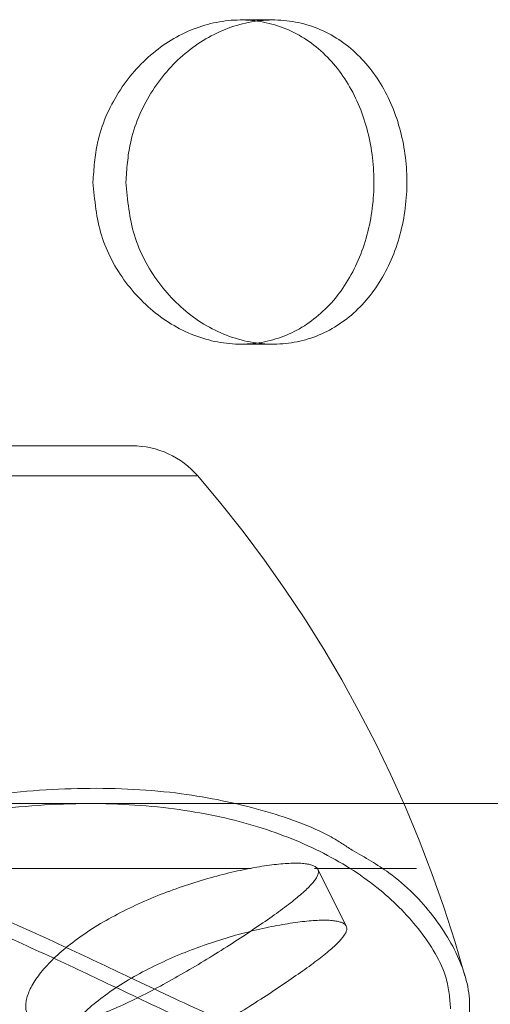
# Model space of a CAD drawing. Units: millimetres. Extents: x 0 to 2100, y 0 to 1488.
# Drawn here: x 596 to 599, y 842 to 847 of the extents above; entities that cross this region are included whole.
import ezdxf

# ---------------------------------------------------------------- set-up
doc = ezdxf.new("R2010")
doc.units = ezdxf.units.MM
doc.header["$LTSCALE"] = 50
doc.linetypes.add('HIDDEN', pattern=[0.1905, 0.127, -0.0635])

msp = doc.modelspace()

# ---------------------------------------------------------------- linework, layer by layer
at = {"color": 7, "linetype": 'HIDDEN', "lineweight": 0}
for p, q in [((597.6287937, 846.9512484), (597.4787523, 846.9512484)), ((597.4780815, 845.4512484), (597.6281328, 845.4512484)), ((593.836065, 844.9807403), (596.9767487, 844.9807403)), ((597.2753352, 844.8416999), (593.5329147, 844.8416999)), ((596.7796806, 843.3257403), (595.7564068, 843.3257403)), ((599.8514068, 843.3257403), (595.7807036, 843.3257403)), ((597.5271334, 843.0257403), (595.7805126, 843.0257403)), ((607.8166609, 843.0257403), (597.8192524, 843.0257403)), ((597.9658903, 842.7593324), (597.8343892, 843.0223347))]:
    msp.add_line(p, q, dxfattribs=at)
for centre, radius, start, end in [((596.9767487, 844.5807403), 0.4, 40.72271, 90), ((592.7326441, 840.9273068), 6, 15.48776722, 40.72271002)]:
    msp.add_arc(centre, radius, start, end, dxfattribs=at)
for points, knots in [([(596.795179, 846.2012484), (596.8030114, 846.1176851), (596.818673, 845.9505919), (596.9392788, 845.72768), (597.1140435, 845.5563588), (597.327906, 845.4568508), (597.5504547, 845.4415071), (597.7558871, 845.5103693), (597.9251537, 845.6551147), (598.0438448, 845.8618003), (598.1008586, 846.1076581), (598.0917613, 846.3625887), (598.0187454, 846.5980537), (597.8868516, 846.7905081), (597.7050934, 846.918422), (597.4910988, 846.9653834), (597.2696654, 846.9268418), (597.065236, 846.8087136), (596.9032502, 846.6227737), (596.8096461, 846.4087697), (596.7994575, 846.2626201), (596.795179, 846.2012484)], [0, 0, 0, 0, 0.053087766, 0.106154306, 0.159770044, 0.213757643, 0.267155596, 0.31993612, 0.373003097, 0.426826079, 0.480720804, 0.533857061, 0.586596435, 0.639909418, 0.693876945, 0.747567698, 0.800495271, 0.853348625, 0.906915412, 0.960911583, 1, 1, 1, 1]), ([(596.9475227, 846.2012484), (596.9553187, 846.1175839), (596.970908, 845.9502839), (597.0910641, 845.7271651), (597.2652886, 845.5559301), (597.4786387, 845.4566759), (597.7011627, 845.4415721), (597.9071955, 845.5108472), (598.0772158, 845.6562131), (598.1963701, 845.8633602), (598.2534213, 846.1093784), (598.2438014, 846.3644575), (598.1695793, 846.6000447), (598.0361417, 846.7921855), (597.8531866, 846.9193359), (597.6386772, 846.9654357), (597.417311, 846.9259643), (597.2136008, 846.8067185), (597.0530325, 846.6197839), (596.9614715, 846.4063827), (596.9516181, 846.2614758), (596.9475227, 846.2012484)], [0, 0, 0, 0, 0.053166397, 0.10631433, 0.159940199, 0.21388801, 0.267321892, 0.320218269, 0.37336815, 0.427176853, 0.48104091, 0.534244771, 0.587109445, 0.640477272, 0.694409774, 0.748094118, 0.801114667, 0.854079459, 0.907671123, 0.961625506, 1, 1, 1, 1]), ([(592.305408, 842.2741691), (592.311144, 842.2521424), (592.3265308, 842.1930561), (592.4049387, 842.1273784), (592.5276711, 842.0817024), (592.6950603, 842.0793307), (592.8916835, 842.1184851), (593.1120071, 842.1917704), (593.3753813, 842.3003573), (593.6951343, 842.4488711), (594.1151005, 842.649661), (594.6143784, 842.8771177), (595.1728482, 843.0948717), (595.7363527, 843.2642835), (596.2645712, 843.3677973), (596.7627188, 843.4062193), (597.1997833, 843.3827162), (597.5808343, 843.3013314), (597.8450173, 843.2081597), (597.9618526, 843.1315197), (597.9934851, 843.1107699)], [0, 0, 0, 0, 0.0255475665, 0.0685312822, 0.1126569221, 0.1557014516, 0.2001690738, 0.2407700397, 0.2822144209, 0.3391031381, 0.3973216921, 0.4757723874, 0.5568007116, 0.630583634, 0.7068534469, 0.7750610351, 0.8455135715, 0.9096683891, 0.9755432001, 1, 1, 1, 1]), ([(598.448226, 842.3765143), (598.4449551, 842.423202), (598.4366176, 842.5422077), (598.3161773, 842.7420468), (598.1176084, 842.9439249), (597.8590217, 843.1083609), (597.5423043, 843.2329429), (597.1733553, 843.310908), (596.7463592, 843.3356299), (596.266985, 843.2991933), (595.7475732, 843.1977413), (595.2036595, 843.0340217), (594.6525513, 842.8189511), (594.1668364, 842.5971904), (593.7503921, 842.3977139), (593.4387578, 842.2528574), (593.1773411, 842.144405), (592.9659164, 842.0761592), (592.8224166, 842.0401791), (592.7625296, 842.0416674), (592.755712, 842.0418368)], [0, 0, 0, 0, 0.044971266, 0.114630647, 0.17637464, 0.23959958, 0.298621569, 0.359199896, 0.421845393, 0.486590874, 0.554429995, 0.624669965, 0.697107523, 0.771944778, 0.824714112, 0.878606457, 0.916350042, 0.954806393, 0.994855106, 1, 1, 1, 1]), ([(597.9934851, 843.1107699), (598.0523479, 843.0767715), (598.2062389, 842.9878861), (598.381631, 842.8036067), (598.514285, 842.5778438), (598.5518339, 842.3745712), (598.5142848, 842.2733599), (598.4996604, 842.2339408)], [0, 0, 0, 0, 0.138300736, 0.361574022, 0.599037447, 0.84383573, 1, 1, 1, 1]), ([(596.6070154, 842.3000313), (596.5706882, 842.3053633), (596.4980464, 842.3160255), (596.4732685, 842.3969154), (596.5192379, 842.5103679), (596.6403452, 842.6429005), (596.8232246, 842.772895), (597.0464398, 842.8850827), (597.2846063, 842.9710829), (597.5100842, 843.0274008), (597.6933442, 843.0531106), (597.8106364, 843.048834), (597.8505856, 843.015026), (597.8117296, 842.9508964), (597.6999739, 842.8565254), (597.5303467, 842.7372827), (597.3248279, 842.6055263), (597.1048993, 842.4771726), (596.8917604, 842.3715454), (596.7194655, 842.3095494), (596.6400307, 842.3028258), (596.6070154, 842.3000313)], [0, 0, 0, 0, 0.053166397, 0.10631433, 0.159940199, 0.21388801, 0.267321892, 0.320218269, 0.37336815, 0.427176853, 0.48104091, 0.534244771, 0.587109445, 0.640477272, 0.694409774, 0.748094118, 0.801114667, 0.854079459, 0.907671123, 0.961625506, 1, 1, 1, 1]), ([(598.4996604, 842.2339408), (598.4747199, 842.1995092), (598.4253592, 842.1313642), (598.2838426, 842.0800763), (598.1051434, 842.0801186), (597.8975261, 842.1253417), (597.6530032, 842.2088976), (597.3505682, 842.3392948), (597.012561, 842.4991921), (596.6753741, 842.6598688), (596.455329, 842.7584622), (596.344622, 842.8080656)], [0, 0, 0, 0, 0.111569092, 0.220811579, 0.334436177, 0.42747283, 0.522922085, 0.650660444, 0.78200813, 0.89032598, 1, 1, 1, 1]), ([(596.7389489, 842.0361643), (596.7026135, 842.0415775), (596.6299573, 842.0524017), (596.6044297, 842.1343798), (596.649418, 842.2490814), (596.7697911, 842.3826104), (596.9523686, 842.5127547), (597.1755291, 842.624148), (597.4140046, 842.708865), (597.6402537, 842.7639801), (597.8242915, 842.7890747), (597.9419131, 842.7851325), (597.9819426, 842.752623), (597.9432006, 842.6903047), (597.83156, 842.5974935), (597.6621765, 842.4789698), (597.4573451, 842.3469877), (597.238397, 842.2175222), (597.025943, 842.1101332), (596.852804, 842.0461398), (596.77262, 842.0391145), (596.7389489, 842.0361643)], [0, 0, 0, 0, 0.053087766, 0.106154306, 0.159770044, 0.213757643, 0.267155596, 0.31993612, 0.373003097, 0.426826079, 0.480720804, 0.533857061, 0.586596435, 0.639909418, 0.693876945, 0.747567698, 0.800495271, 0.853348625, 0.906915412, 0.960911583, 1, 1, 1, 1]), ([(596.3085575, 842.7488815), (596.4155473, 842.7007986), (596.6308258, 842.6040493), (596.9541574, 842.4496243), (597.2796406, 842.2954364), (597.4974236, 842.2007071), (597.6784777, 842.1309659), (597.8273447, 842.0803286), (598.0308899, 842.0338288), (598.1393758, 842.0396111), (598.1973025, 842.0426986)], [0, 0, 0, 0, 0.139450413, 0.280593774, 0.440821884, 0.604793747, 0.614979143, 0.735408961, 0.858720065, 1, 1, 1, 1])]:
    msp.add_open_spline(points, degree=3, knots=knots, dxfattribs=at)

doc.saveas('drawing.dxf')
